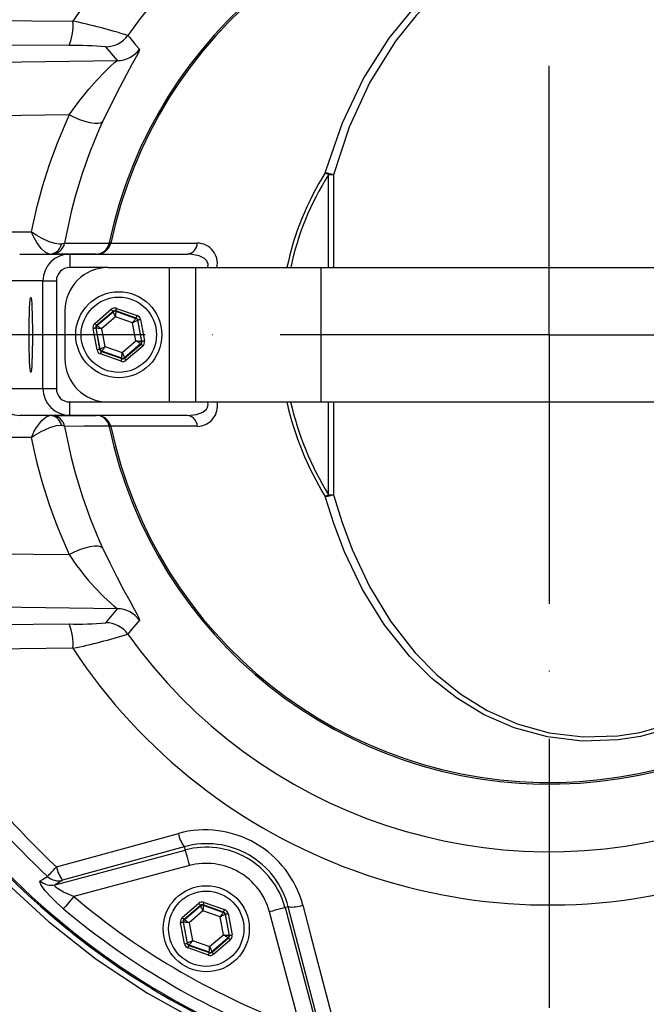
# Model space of a CAD drawing. Extents: x 0 to 9200, y 0 to 5940.
# Drawn here: x 2505 to 2621, y 1689 to 1872 of the extents above; entities that cross this region are included whole.
import ezdxf

# ---------------------------------------------------------------- set-up
doc = ezdxf.new("R2010")
doc.units = 0
doc.header["$LTSCALE"] = 5
doc.linetypes.add('GEN7', pattern=[15, 10, -2.5, 0, -2.5])
doc.layers.get('0').update_dxf_attribs({"linetype": 'CONTINUOUS'})
doc.layers.get('DEFPOINTS').update_dxf_attribs({"linetype": 'CONTINUOUS'})
doc.layers.add('7', color=4, linetype='GEN7')
doc.layers.add('8', color=1, linetype='CONTINUOUS')
doc.styles.add('ISO', font='GENISO.SHX')
doc.dimstyles.new('GEN-ISO', dxfattribs={"dimtxt": 50, "dimasz": 50, "dimexe": 40, "dimexo": 1, "dimgap": 30, "dimtad": 0, "dimtih": 1, "dimtoh": 1, "dimdec": 1, "dimtxsty": 'ISO', "dimcen": 2, "dimclrd": 256, "dimclre": 256, "dimclrt": 2, "dimazin": 3, "dimtp": 0.1, "dimtm": 0.1, "dimtfac": 0.05, "dimtdec": 1, "dimtix": 1, "dimtmove": 0, "dimatfit": 3, "dimtolj": 1})

# ---------------------------------------------------------------- blocks, each defined once
blk = doc.blocks.new('*D13')
at = {"layer": '8', "color": 3}
for p, q in [((2603.17, 2039.18), (2603.17, 2218.93)), ((2838.17, 1832.48), (2838.17, 2218.93)), ((2638.17, 2193.93), (2803.17, 2193.93))]:
    blk.add_line(p, q, dxfattribs=at)
for points in [[(2638.17, 2199.76), (2638.17, 2188.1), (2603.17, 2193.93)], [(2803.17, 2199.76), (2803.17, 2188.1), (2838.17, 2193.93)]]:
    blk.add_solid(points, dxfattribs=at)
at = {"layer": 'DEFPOINTS', "color": 0}
for p in [(2838.17, 2193.93), (2603.17, 2038.18), (2838.17, 1831.48)]:
    blk.add_point(p, dxfattribs=at)
at = {"layer": '8', "color": 2, "insert": (2720.67, 2249.6), "char_height": 50, "attachment_point": 5, "style": 'ISO'}
blk.add_mtext('\\A1;235', dxfattribs=at)

msp = doc.modelspace()

# ---------------------------------------------------------------- linework, layer by layer
at = {"color": 7, "linetype": 'CONTINUOUS'}
for p, q in [((2513.92, 1866.95), (2480.99, 1867.13)), ((2522.9, 1864.13), (2520.76, 1866.72)), ((2475.04, 1863.51), (2522.9, 1864.13)), ((2513.96, 1854.05), (2485.59, 1853.69)), ((2562.14, 1825.68), (2562.14, 1842.92)), ((2563.04, 1842.93), (2563.04, 1825.68)), ((2503.07, 1832.32), (2506.9, 1832.32)), ((2521.39, 1830.18), (2521.41, 1830.27)), ((2521.7, 1830.21), (2521.69, 1830.18)), ((2521.7, 1830.21), (2537.77, 1830.21)), ((2504.75, 1828.18), (2514.07, 1828.18)), ((2518.99, 1828.18), (2510.65, 1828.18)), ((2514.07, 1828.18), (2514.07, 1825.68)), ((2514.07, 1828.18), (2535.95, 1828.18)), ((2521.17, 1825.68), (2514.07, 1825.68)), ((2521.17, 1825.68), (2532.55, 1825.68)), ((2532.55, 1825.68), (2532.55, 1800.68)), ((2532.55, 1825.68), (2537.45, 1825.68)), ((2537.45, 1825.68), (2537.45, 1800.68)), ((2537.45, 1825.68), (2560.73, 1825.68)), ((2560.73, 1825.68), (2602.17, 1825.68)), ((2560.73, 1825.68), (2560.73, 1800.68)), ((2602.17, 1825.68), (2640.75, 1825.68)), ((2509.07, 1823.18), (2499.98, 1823.18)), ((2509.07, 1823.18), (2511.57, 1823.18)), ((2509.07, 1803.18), (2509.07, 1823.18)), ((2511.57, 1823.18), (2511.57, 1803.18)), ((2513.17, 1817.68), (2513.17, 1808.68)), ((2518.72, 1815.28), (2521.78, 1817.91)), ((2522.11, 1817.53), (2519.05, 1814.9)), ((2519.11, 1814.88), (2522.12, 1817.46)), ((2522.12, 1817.46), (2522.11, 1817.53)), ((2526.4, 1816.28), (2522.6, 1817.62)), ((2522.6, 1817.62), (2522.61, 1817.55)), ((2522.61, 1817.55), (2526.35, 1816.23)), ((2522.76, 1818.09), (2526.57, 1816.75)), ((2522.55, 1816.51), (2519.98, 1814.31)), ((2525.74, 1815.38), (2522.55, 1816.51)), ((2526.35, 1816.23), (2526.4, 1816.28)), ((2526.73, 1815.9), (2526.67, 1815.85)), ((2526.67, 1815.85), (2527.4, 1811.96)), ((2527.47, 1811.94), (2526.73, 1815.9)), ((2527.22, 1815.99), (2527.96, 1812.03)), ((2519.13, 1810.38), (2518.39, 1814.34)), ((2518.88, 1814.43), (2519.62, 1810.47)), ((2518.95, 1814.41), (2518.88, 1814.43)), ((2519.67, 1810.52), (2518.95, 1814.41)), ((2519.05, 1814.9), (2519.11, 1814.88)), ((2519.98, 1814.31), (2520.6, 1810.98)), ((2526.36, 1812.06), (2525.74, 1815.38)), ((2523.79, 1809.86), (2526.36, 1812.06)), ((2519.62, 1810.47), (2519.67, 1810.52)), ((2520, 1810.14), (2519.94, 1810.09)), ((2523.73, 1808.82), (2520, 1810.14)), ((2520.6, 1810.98), (2523.79, 1809.86)), ((2527.23, 1811.49), (2524.23, 1808.91)), ((2524.24, 1808.84), (2527.3, 1811.46)), ((2527.63, 1811.08), (2524.56, 1808.46)), ((2527.3, 1811.46), (2527.23, 1811.49)), ((2527.4, 1811.96), (2527.47, 1811.94)), ((2523.58, 1808.28), (2519.78, 1809.62)), ((2519.94, 1810.09), (2523.75, 1808.75)), ((2523.75, 1808.75), (2523.73, 1808.82)), ((2524.23, 1808.91), (2524.24, 1808.84)), ((2499.98, 1803.18), (2509.07, 1803.18)), ((2509.07, 1803.18), (2511.57, 1803.18)), ((2514.07, 1800.68), (2521.17, 1800.68)), ((2514.07, 1798.18), (2514.07, 1800.68)), ((2521.17, 1800.68), (2532.55, 1800.68)), ((2532.55, 1800.68), (2537.45, 1800.68)), ((2537.45, 1800.68), (2560.73, 1800.68)), ((2560.73, 1800.68), (2602.17, 1800.68)), ((2562.14, 1783.45), (2562.14, 1800.68)), ((2563.04, 1800.68), (2563.04, 1783.44)), ((2602.17, 1800.68), (2640.75, 1800.68)), ((2514.07, 1798.18), (2504.75, 1798.18)), ((2510.65, 1798.18), (2518.99, 1798.18)), ((2535.95, 1798.18), (2514.07, 1798.18)), ((2521.41, 1796.1), (2521.39, 1796.19)), ((2521.69, 1796.19), (2521.7, 1796.16)), ((2537.77, 1796.16), (2521.7, 1796.16)), ((2506.9, 1794.05), (2503.07, 1794.05)), ((2495.48, 1772.55), (2513.96, 1772.32)), ((2522.9, 1762.24), (2475.04, 1762.85)), ((2520.76, 1759.65), (2522.9, 1762.24)), ((2480.99, 1759.24), (2513.92, 1759.42)), ((2511.37, 1710.93), (2535.5, 1717.4)), ((2535.34, 1718.01), (2512.73, 1711.77)), ((2535.34, 1718.01), (2535.5, 1717.4)), ((2536.28, 1714.5), (2514.8, 1708.75)), ((2539.01, 1707.67), (2542.82, 1706.33)), ((2534.97, 1704.86), (2538.03, 1707.49)), ((2538.36, 1707.11), (2535.3, 1704.49)), ((2535.36, 1704.46), (2538.37, 1707.04)), ((2538.8, 1706.09), (2536.23, 1703.89)), ((2538.37, 1707.04), (2538.36, 1707.11)), ((2541.99, 1704.97), (2538.8, 1706.09)), ((2542.65, 1705.86), (2538.85, 1707.2)), ((2538.85, 1707.2), (2538.86, 1707.13)), ((2538.86, 1707.13), (2542.6, 1705.81)), ((2542.6, 1705.81), (2542.65, 1705.86)), ((2556.92, 1684.43), (2551.16, 1705.91)), ((2554.67, 1706.85), (2554.06, 1706.69)), ((2554.06, 1706.69), (2560.52, 1682.55)), ((2560.57, 1684.15), (2554.67, 1706.85)), ((2535.13, 1704.01), (2535.87, 1700.05)), ((2535.2, 1703.99), (2535.13, 1704.01)), ((2535.92, 1700.1), (2535.2, 1703.99)), ((2535.3, 1704.49), (2535.36, 1704.46)), ((2542.61, 1701.64), (2541.99, 1704.97)), ((2542.98, 1705.48), (2542.92, 1705.43)), ((2542.92, 1705.43), (2543.65, 1701.54)), ((2543.72, 1701.52), (2542.98, 1705.48)), ((2543.47, 1705.57), (2544.21, 1701.61)), ((2535.38, 1699.96), (2534.64, 1703.92)), ((2536.23, 1703.89), (2536.85, 1700.56)), ((2536.85, 1700.56), (2540.04, 1699.44)), ((2540.04, 1699.44), (2542.61, 1701.64)), ((2543.48, 1701.07), (2540.48, 1698.49)), ((2540.49, 1698.42), (2543.55, 1701.05)), ((2543.88, 1700.67), (2540.81, 1698.04)), ((2543.55, 1701.05), (2543.48, 1701.07)), ((2543.65, 1701.54), (2543.72, 1701.52)), ((2535.87, 1700.05), (2535.92, 1700.1)), ((2539.83, 1697.86), (2536.03, 1699.2)), ((2536.25, 1699.72), (2536.19, 1699.67)), ((2536.19, 1699.67), (2540, 1698.33)), ((2539.98, 1698.4), (2536.25, 1699.72)), ((2540.48, 1698.49), (2540.49, 1698.42)), ((2540, 1698.33), (2539.98, 1698.4))]:
    msp.add_line(p, q, dxfattribs=at)
for points in [[(2561.54, 1843.26), (2561.7, 1843.82), (2564.72, 1852.56), (2568.62, 1860.81), (2573.41, 1868.34), (2577.35, 1873.16), (2581.8, 1877.51), (2586.73, 1881.28), (2590.88, 1883.74), (2595.32, 1885.77), (2600.02, 1887.31), (2604.83, 1888.29), (2609.82, 1888.73), (2614.87, 1888.6), (2619.91, 1887.89), (2624.89, 1886.62), (2629.67, 1884.84), (2634.55, 1882.41), (2639.13, 1879.48), (2643.35, 1876.15), (2649.2, 1870.3), (2654.22, 1863.76)], [(2653.15, 1863.27), (2648.28, 1869.74), (2642.59, 1875.54), (2638.48, 1878.82), (2634.03, 1881.71), (2629.28, 1884.13), (2624.64, 1885.88), (2619.8, 1887.13), (2614.89, 1887.83), (2609.98, 1887.95), (2605.13, 1887.5), (2600.45, 1886.53), (2595.88, 1884.99), (2591.56, 1882.98), (2587.53, 1880.54), (2582.73, 1876.81), (2578.41, 1872.5), (2574.58, 1867.74), (2569.84, 1860.11), (2566, 1851.77), (2563.04, 1842.93)], [(2481.77, 1871.75), (2491.65, 1871.66), (2514.65, 1871.47)], [(2524.84, 1868.82), (2525.13, 1868.48), (2526.29, 1867.1), (2527, 1866.27)], [(2527, 1866.27), (2526.87, 1865.79), (2526.4, 1864.85), (2525.67, 1863.52), (2524.6, 1861.57), (2523.34, 1859.22), (2521.79, 1856.19), (2520.15, 1852.77)], [(2513.96, 1854.05), (2515.78, 1856.58), (2517.63, 1858.86), (2519.16, 1860.59), (2520.58, 1862.07), (2521.59, 1863.05), (2522.4, 1863.77), (2522.9, 1864.13)], [(2520.15, 1852.77), (2519.86, 1852.54), (2519.36, 1852.42), (2518.68, 1852.42), (2517.86, 1852.55), (2516.93, 1852.79), (2515.94, 1853.13), (2514.93, 1853.56), (2513.96, 1854.05)], [(2510.37, 1828.18), (2510.11, 1828.22), (2509.49, 1828.54), (2508.76, 1829.22), (2507.93, 1830.35), (2507.42, 1831.22), (2507.18, 1831.7), (2507.05, 1831.97), (2507.05, 1831.97), (2506.98, 1832.12), (2506.95, 1832.21), (2506.93, 1832.25), (2506.91, 1832.28), (2506.91, 1832.3), (2506.91, 1832.3), (2506.9, 1832.32)], [(2512.5, 1830.02), (2512.18, 1830), (2511.32, 1830.12), (2510.21, 1830.47), (2508.82, 1831.11), (2507.92, 1831.63), (2507.46, 1831.93), (2507.21, 1832.1), (2507.2, 1832.1), (2507.07, 1832.19), (2506.99, 1832.25), (2506.95, 1832.28), (2506.93, 1832.29), (2506.91, 1832.31), (2506.91, 1832.31), (2506.9, 1832.32)], [(2521.7, 1830.21), (2521.64, 1830.22), (2521.58, 1830.23), (2521.54, 1830.24), (2521.5, 1830.25), (2521.46, 1830.26), (2521.44, 1830.27), (2521.42, 1830.27), (2521.41, 1830.27)], [(2513.11, 1830.22), (2512.73, 1830.05), (2512.5, 1830.02)], [(2513.11, 1830.22), (2513.92, 1830.22), (2517.47, 1830.2), (2521.39, 1830.18)], [(2539.67, 1825.68), (2539.76, 1826.12), (2539.76, 1826.3), (2539.62, 1826.76), (2539.56, 1826.87), (2539.1, 1827.35), (2538.1, 1827.86), (2536.46, 1828.17), (2535.95, 1828.18)], [(2522.11, 1817.53), (2522.1, 1817.53), (2522.08, 1817.56), (2522.05, 1817.59), (2522.01, 1817.64), (2521.96, 1817.7), (2521.9, 1817.76), (2521.84, 1817.83), (2521.78, 1817.91)], [(2522.55, 1816.51), (2522.47, 1816.69), (2522.39, 1816.87), (2522.31, 1817.03), (2522.25, 1817.17), (2522.2, 1817.29), (2522.15, 1817.38), (2522.13, 1817.44), (2522.12, 1817.46)], [(2522.61, 1817.55), (2522.61, 1817.53), (2522.61, 1817.46), (2522.6, 1817.37), (2522.59, 1817.24), (2522.58, 1817.08), (2522.57, 1816.9), (2522.56, 1816.71), (2522.55, 1816.51)], [(2522.6, 1817.62), (2522.6, 1817.63), (2522.61, 1817.66), (2522.63, 1817.7), (2522.65, 1817.76), (2522.67, 1817.83), (2522.7, 1817.91), (2522.73, 1818), (2522.76, 1818.09)], [(2525.74, 1815.38), (2525.86, 1815.55), (2525.97, 1815.71), (2526.07, 1815.85), (2526.17, 1815.98), (2526.24, 1816.08), (2526.3, 1816.16), (2526.33, 1816.21), (2526.35, 1816.23)], [(2526.67, 1815.85), (2526.65, 1815.84), (2526.6, 1815.81), (2526.51, 1815.77), (2526.39, 1815.71), (2526.25, 1815.64), (2526.09, 1815.56), (2525.92, 1815.47), (2525.74, 1815.38)], [(2526.4, 1816.28), (2526.4, 1816.29), (2526.41, 1816.32), (2526.43, 1816.36), (2526.45, 1816.42), (2526.48, 1816.49), (2526.5, 1816.57), (2526.53, 1816.66), (2526.57, 1816.75)], [(2527.22, 1815.99), (2527.12, 1815.97), (2527.03, 1815.96), (2526.95, 1815.94), (2526.87, 1815.93), (2526.81, 1815.91), (2526.77, 1815.91), (2526.74, 1815.9), (2526.73, 1815.9)], [(2518.88, 1814.43), (2518.87, 1814.43), (2518.84, 1814.42), (2518.79, 1814.42), (2518.73, 1814.4), (2518.66, 1814.39), (2518.57, 1814.37), (2518.48, 1814.36), (2518.39, 1814.34)], [(2519.05, 1814.9), (2519.04, 1814.91), (2519.02, 1814.93), (2518.99, 1814.97), (2518.95, 1815.02), (2518.9, 1815.07), (2518.84, 1815.14), (2518.78, 1815.21), (2518.72, 1815.28)], [(2519.98, 1814.31), (2519.78, 1814.33), (2519.59, 1814.35), (2519.41, 1814.36), (2519.26, 1814.38), (2519.13, 1814.39), (2519.03, 1814.4), (2518.97, 1814.41), (2518.95, 1814.41)], [(2519.11, 1814.88), (2519.13, 1814.87), (2519.18, 1814.83), (2519.26, 1814.78), (2519.37, 1814.71), (2519.5, 1814.62), (2519.65, 1814.52), (2519.81, 1814.42), (2519.98, 1814.31)], [(2526.36, 1812.06), (2526.56, 1812.04), (2526.76, 1812.02), (2526.93, 1812), (2527.09, 1811.99), (2527.22, 1811.98), (2527.32, 1811.97), (2527.38, 1811.96), (2527.4, 1811.96)], [(2527.23, 1811.49), (2527.21, 1811.5), (2527.16, 1811.53), (2527.08, 1811.59), (2526.97, 1811.66), (2526.84, 1811.74), (2526.69, 1811.84), (2526.53, 1811.95), (2526.36, 1812.06)], [(2527.96, 1812.03), (2527.86, 1812.01), (2527.77, 1811.99), (2527.69, 1811.98), (2527.61, 1811.96), (2527.55, 1811.95), (2527.51, 1811.94), (2527.48, 1811.94), (2527.47, 1811.94)], [(2519.62, 1810.47), (2519.61, 1810.47), (2519.58, 1810.46), (2519.53, 1810.45), (2519.47, 1810.44), (2519.4, 1810.43), (2519.31, 1810.41), (2519.22, 1810.39), (2519.13, 1810.38)], [(2519.67, 1810.52), (2519.69, 1810.53), (2519.75, 1810.55), (2519.84, 1810.6), (2519.95, 1810.65), (2520.09, 1810.73), (2520.25, 1810.81), (2520.42, 1810.89), (2520.6, 1810.98)], [(2520.6, 1810.98), (2520.49, 1810.82), (2520.37, 1810.66), (2520.27, 1810.52), (2520.18, 1810.39), (2520.1, 1810.28), (2520.05, 1810.2), (2520.01, 1810.15), (2520, 1810.14)], [(2527.63, 1811.08), (2527.56, 1811.16), (2527.5, 1811.23), (2527.45, 1811.29), (2527.4, 1811.35), (2527.36, 1811.4), (2527.33, 1811.43), (2527.31, 1811.46), (2527.3, 1811.46)], [(2519.78, 1809.62), (2519.81, 1809.71), (2519.84, 1809.8), (2519.87, 1809.88), (2519.89, 1809.95), (2519.92, 1810.01), (2519.93, 1810.05), (2519.94, 1810.08), (2519.94, 1810.09)], [(2523.58, 1808.28), (2523.61, 1808.37), (2523.64, 1808.46), (2523.67, 1808.54), (2523.7, 1808.61), (2523.72, 1808.67), (2523.73, 1808.71), (2523.74, 1808.74), (2523.75, 1808.75)], [(2523.73, 1808.82), (2523.74, 1808.84), (2523.74, 1808.9), (2523.74, 1809), (2523.75, 1809.13), (2523.76, 1809.29), (2523.77, 1809.46), (2523.78, 1809.66), (2523.79, 1809.86)], [(2523.79, 1809.86), (2523.88, 1809.68), (2523.96, 1809.5), (2524.03, 1809.34), (2524.1, 1809.19), (2524.15, 1809.08), (2524.19, 1808.99), (2524.22, 1808.93), (2524.23, 1808.91)], [(2524.56, 1808.46), (2524.5, 1808.53), (2524.44, 1808.6), (2524.38, 1808.67), (2524.34, 1808.73), (2524.3, 1808.77), (2524.26, 1808.81), (2524.25, 1808.83), (2524.24, 1808.84)], [(2535.95, 1798.18), (2537.6, 1798.37), (2538.78, 1798.81), (2539.45, 1799.35), (2539.66, 1799.7), (2539.74, 1799.91), (2539.76, 1800.3), (2539.71, 1800.55), (2539.67, 1800.68)], [(2506.9, 1794.05), (2506.91, 1794.07), (2506.91, 1794.07), (2506.91, 1794.09), (2506.93, 1794.11), (2506.95, 1794.16), (2506.98, 1794.24), (2507.05, 1794.39), (2507.17, 1794.65), (2507.4, 1795.11), (2507.88, 1795.95), (2508.86, 1797.26), (2509.68, 1797.95), (2510.37, 1798.18)], [(2506.9, 1794.05), (2506.91, 1794.06), (2506.91, 1794.06), (2506.93, 1794.07), (2506.95, 1794.09), (2506.99, 1794.12), (2507.07, 1794.17), (2507.2, 1794.26), (2507.44, 1794.43), (2507.88, 1794.71), (2508.74, 1795.22), (2510.38, 1795.96), (2511.6, 1796.31), (2512.5, 1796.35)], [(2513.11, 1796.15), (2512.73, 1796.31), (2512.5, 1796.35)], [(2521.39, 1796.19), (2521.2, 1796.19), (2520.31, 1796.19), (2516.75, 1796.17), (2513.11, 1796.15)], [(2521.7, 1796.16), (2521.64, 1796.14), (2521.58, 1796.13), (2521.54, 1796.12), (2521.5, 1796.11), (2521.46, 1796.11), (2521.44, 1796.1), (2521.42, 1796.1), (2521.41, 1796.1)], [(2654.22, 1762.61), (2650.52, 1757.63), (2646.36, 1753.02), (2642.31, 1749.34), (2637.89, 1746.03), (2633.14, 1743.19), (2626.81, 1740.39), (2620.11, 1738.51), (2615.94, 1737.87), (2609.3, 1737.66), (2602.81, 1738.42), (2596.66, 1740.1), (2590.92, 1742.6), (2585.9, 1745.66), (2581.31, 1749.29), (2577.16, 1753.41), (2572.48, 1759.32), (2568.47, 1765.83), (2565.13, 1772.82), (2563.19, 1777.88), (2561.54, 1783.1)], [(2563.04, 1783.44), (2564.65, 1778.27), (2566.53, 1773.26), (2569.78, 1766.36), (2573.68, 1759.92), (2578.23, 1754.06), (2582.25, 1749.99), (2586.72, 1746.39), (2591.61, 1743.36), (2597.18, 1740.88), (2603.17, 1739.2), (2609.48, 1738.44), (2615.93, 1738.64), (2619.99, 1739.27), (2626.5, 1741.13), (2632.66, 1743.89), (2637.29, 1746.7), (2641.58, 1749.97), (2645.51, 1753.6), (2649.56, 1758.17), (2653.15, 1763.1)], [(2513.96, 1772.32), (2514.93, 1772.81), (2515.94, 1773.24), (2516.93, 1773.58), (2517.86, 1773.82), (2518.68, 1773.94), (2519.36, 1773.95), (2519.86, 1773.83), (2520.15, 1773.6)], [(2520.15, 1773.6), (2521.5, 1770.76), (2522.79, 1768.18), (2524.07, 1765.78), (2525.19, 1763.72), (2525.97, 1762.31), (2526.56, 1761.2), (2526.93, 1760.44), (2527, 1760.1)], [(2527, 1760.1), (2526.71, 1759.76), (2525.54, 1758.38), (2524.84, 1757.54)], [(2514.65, 1754.9), (2504.76, 1754.81), (2481.77, 1754.62)], [(2511.6, 1714.28), (2517.32, 1715.85), (2534.25, 1720.49)], [(2535.5, 1717.4), (2535.52, 1717.32), (2535.57, 1717.14), (2535.65, 1716.86), (2535.74, 1716.5), (2535.86, 1716.07), (2535.99, 1715.58), (2536.13, 1715.05), (2536.28, 1714.5)], [(2509.94, 1712.49), (2510.02, 1712.58), (2510.14, 1712.71), (2510.31, 1712.89), (2510.51, 1713.11), (2510.75, 1713.36), (2511.01, 1713.65), (2511.3, 1713.95), (2511.6, 1714.28)], [(2501.77, 1711.78), (2510.08, 1704.11), (2518.97, 1697.11), (2528.49, 1690.77), (2538.52, 1685.2), (2548.96, 1680.43), (2559.71, 1676.52), (2571.36, 1673.35), (2583.28, 1671.17), (2595.34, 1669.98), (2607.41, 1669.82), (2619.46, 1670.68), (2631.43, 1672.56)], [(2512.89, 1706.49), (2511.72, 1707.53), (2510.64, 1708.58), (2509.44, 1709.9), (2508.68, 1710.98), (2508.5, 1711.55), (2508.58, 1711.66)], [(2508.58, 1711.66), (2509, 1711.92), (2509.94, 1712.49)], [(2512.73, 1711.77), (2511.97, 1711.3), (2511.37, 1710.93)], [(2514.8, 1708.75), (2512.92, 1709.56), (2511.95, 1710.11), (2511.53, 1710.42), (2511.37, 1710.58), (2511.26, 1710.79), (2511.28, 1710.86), (2511.37, 1710.93)], [(2514.8, 1708.75), (2514.46, 1708.35), (2514.14, 1707.97), (2513.83, 1707.6), (2513.55, 1707.28), (2513.31, 1706.99), (2513.12, 1706.77), (2512.98, 1706.6), (2512.89, 1706.49)], [(2538.85, 1707.2), (2538.85, 1707.21), (2538.86, 1707.24), (2538.88, 1707.28), (2538.9, 1707.34), (2538.92, 1707.41), (2538.95, 1707.49), (2538.98, 1707.58), (2539.01, 1707.67)], [(2538.03, 1707.49), (2538.09, 1707.41), (2538.15, 1707.34), (2538.21, 1707.28), (2538.26, 1707.22), (2538.3, 1707.17), (2538.33, 1707.14), (2538.35, 1707.12), (2538.36, 1707.11)], [(2538.8, 1706.09), (2538.72, 1706.27), (2538.64, 1706.45), (2538.56, 1706.61), (2538.5, 1706.76), (2538.45, 1706.87), (2538.4, 1706.96), (2538.38, 1707.02), (2538.37, 1707.04)], [(2538.86, 1707.13), (2538.86, 1707.11), (2538.86, 1707.05), (2538.85, 1706.95), (2538.84, 1706.82), (2538.83, 1706.66), (2538.82, 1706.48), (2538.81, 1706.29), (2538.8, 1706.09)], [(2541.99, 1704.97), (2542.11, 1705.13), (2542.22, 1705.29), (2542.32, 1705.43), (2542.42, 1705.56), (2542.49, 1705.67), (2542.55, 1705.74), (2542.58, 1705.79), (2542.6, 1705.81)], [(2542.65, 1705.86), (2542.65, 1705.87), (2542.66, 1705.9), (2542.68, 1705.94), (2542.7, 1706), (2542.73, 1706.07), (2542.75, 1706.15), (2542.78, 1706.24), (2542.82, 1706.33)], [(2554.06, 1706.69), (2553.97, 1706.66), (2553.79, 1706.62), (2553.52, 1706.54), (2553.16, 1706.45), (2552.72, 1706.33), (2552.24, 1706.2), (2551.71, 1706.06), (2551.16, 1705.91)], [(2557.36, 1707.15), (2558.86, 1701.4), (2563.31, 1684.42)], [(2534.64, 1703.92), (2534.73, 1703.94), (2534.82, 1703.96), (2534.91, 1703.97), (2534.98, 1703.99), (2535.04, 1704), (2535.09, 1704.01), (2535.12, 1704.01), (2535.13, 1704.01)], [(2534.97, 1704.86), (2535.03, 1704.79), (2535.09, 1704.72), (2535.15, 1704.66), (2535.2, 1704.6), (2535.24, 1704.55), (2535.27, 1704.52), (2535.29, 1704.49), (2535.3, 1704.49)], [(2536.23, 1703.89), (2536.03, 1703.91), (2535.84, 1703.93), (2535.66, 1703.95), (2535.51, 1703.96), (2535.38, 1703.97), (2535.28, 1703.98), (2535.22, 1703.99), (2535.2, 1703.99)], [(2535.36, 1704.46), (2535.38, 1704.45), (2535.43, 1704.42), (2535.51, 1704.36), (2535.62, 1704.29), (2535.75, 1704.2), (2535.9, 1704.11), (2536.06, 1704), (2536.23, 1703.89)], [(2542.92, 1705.43), (2542.9, 1705.42), (2542.85, 1705.4), (2542.76, 1705.35), (2542.64, 1705.29), (2542.5, 1705.22), (2542.34, 1705.14), (2542.17, 1705.06), (2541.99, 1704.97)], [(2542.98, 1705.48), (2542.99, 1705.48), (2543.02, 1705.49), (2543.06, 1705.5), (2543.12, 1705.51), (2543.2, 1705.52), (2543.28, 1705.54), (2543.37, 1705.55), (2543.47, 1705.57)], [(2535.92, 1700.1), (2535.94, 1700.11), (2536, 1700.13), (2536.09, 1700.18), (2536.2, 1700.24), (2536.34, 1700.31), (2536.5, 1700.39), (2536.67, 1700.47), (2536.85, 1700.56)], [(2536.85, 1700.56), (2536.74, 1700.4), (2536.62, 1700.24), (2536.52, 1700.1), (2536.43, 1699.97), (2536.35, 1699.87), (2536.3, 1699.79), (2536.26, 1699.74), (2536.25, 1699.72)], [(2543.48, 1701.07), (2543.46, 1701.08), (2543.41, 1701.12), (2543.33, 1701.17), (2543.22, 1701.24), (2543.09, 1701.33), (2542.94, 1701.42), (2542.78, 1701.53), (2542.61, 1701.64)], [(2542.61, 1701.64), (2542.81, 1701.62), (2543.01, 1701.6), (2543.18, 1701.59), (2543.34, 1701.57), (2543.47, 1701.56), (2543.57, 1701.55), (2543.63, 1701.54), (2543.65, 1701.54)], [(2543.55, 1701.05), (2543.56, 1701.04), (2543.58, 1701.01), (2543.61, 1700.98), (2543.65, 1700.93), (2543.7, 1700.87), (2543.75, 1700.81), (2543.81, 1700.74), (2543.88, 1700.67)], [(2543.72, 1701.52), (2543.73, 1701.52), (2543.76, 1701.52), (2543.8, 1701.53), (2543.86, 1701.54), (2543.94, 1701.56), (2544.02, 1701.57), (2544.11, 1701.59), (2544.21, 1701.61)], [(2535.38, 1699.96), (2535.47, 1699.98), (2535.56, 1699.99), (2535.65, 1700.01), (2535.72, 1700.02), (2535.78, 1700.03), (2535.83, 1700.04), (2535.86, 1700.05), (2535.87, 1700.05)], [(2536.03, 1699.2), (2536.06, 1699.29), (2536.09, 1699.38), (2536.12, 1699.46), (2536.14, 1699.53), (2536.17, 1699.59), (2536.18, 1699.63), (2536.19, 1699.66), (2536.19, 1699.67)], [(2539.98, 1698.4), (2539.99, 1698.42), (2539.99, 1698.48), (2539.99, 1698.58), (2540, 1698.71), (2540.01, 1698.87), (2540.02, 1699.05), (2540.03, 1699.24), (2540.04, 1699.44)], [(2540.04, 1699.44), (2540.13, 1699.26), (2540.21, 1699.08), (2540.28, 1698.92), (2540.35, 1698.78), (2540.4, 1698.66), (2540.44, 1698.57), (2540.47, 1698.51), (2540.48, 1698.49)], [(2539.83, 1697.86), (2539.86, 1697.95), (2539.89, 1698.04), (2539.92, 1698.12), (2539.95, 1698.19), (2539.97, 1698.25), (2539.98, 1698.29), (2539.99, 1698.32), (2540, 1698.33)], [(2540.49, 1698.42), (2540.5, 1698.41), (2540.51, 1698.39), (2540.55, 1698.36), (2540.59, 1698.31), (2540.63, 1698.25), (2540.69, 1698.19), (2540.75, 1698.12), (2540.81, 1698.04)]]:
    msp.add_lwpolyline(points, dxfattribs=at)
for centre, radius in [((2523.17, 1813.18), 8), ((2523.17, 1813.18), 7), ((2539.42, 1702.77), 8), ((2539.42, 1702.77), 7)]:
    msp.add_circle(centre, radius, dxfattribs=at)
for centre, radius, start, end in [((2603.17, 1813.18), 175, 270, 163.1898), ((2603.17, 1813.18), 172.5, 270, 162.8141), ((2603.17, 1813.18), 142.21, 1.0548, 157.552), ((2603.17, 1813.18), 141.97, 96.4016, 157.503), ((2603.17, 1813.18), 141.97, 2.0405, 83.5984), ((2603.17, 1813.18), 137.22, 12.7971, 107.2029), ((2603.17, 1813.18), 134.79, 12.7971, 107.2029), ((2603.17, 1813.18), 105.99, 213.3601, 146.6399), ((2603.17, 1813.18), 137.22, 132.7971, 155.4032), ((2603.17, 1813.18), 96.09, 215.3842, 144.6158), ((2603.17, 1813.18), 83.53, 9.1169, 168.1957), ((2603.17, 1813.18), 83.23, 9.1169, 168.1957), ((2505.94, 1870.55), 8.75, 335.7261, 6.0425), ((2494.12, 1771.46), 102.09, 72.4915, 78.4022), ((2520.76, 1871.72), 5, 270.0649, 324.5891), ((2515.03, 1797.96), 68.99, 85.2304, 90.9176), ((2522.9, 1869.13), 5, 270.0651, 325.1008), ((2604.73, 1813.97), 93.05, 155.3583, 169.9445), ((2606.53, 1814.82), 53.23, 147.699, 168.2242), ((2560.2, 1833.71), 9.64, 72.8379, 82.0052), ((2545.2, 1814.13), 33.4, 59.5377, 60.7209), ((2606.54, 1814.77), 52.57, 147.6194, 168.0143), ((2562.7, 1830.7), 12.23, 88.3727, 92.6186), ((2510.27, 1830.46), 2.28, 272.5042, 348.822), ((2510.65, 1830.68), 2.5, 270.0215, 349.3333), ((2519.05, 1830.93), 2.75, 268.8048, 344.0796), ((2518.98, 1830.64), 2.46, 270.3954, 349.0878), ((2521.54, 1829.37), 0.824, 79.4448, 100.5552), ((2535.66, 1830.27), 2.1, 277.8287, 358.4309), ((2537.73, 1826.45), 3.76, 348.1514, 89.4763), ((2514.07, 1823.18), 5, 90, 180), ((2521.17, 1817.68), 8, 90, 180), ((2522.45, 1817.08), 0.5, 70.5944, 130.5731), ((2526.18, 1815.76), 0.5, 10.5937, 70.573), ((2519.44, 1814.5), 0.5, 130.5931, 190.5736), ((2603.17, 1813.18), 142.21, 202.4488, 358.9452), ((2520.16, 1810.61), 0.5, 190.5941, 250.5739), ((2526.91, 1811.87), 0.5, 310.5945, 10.5738), ((2521.17, 1808.68), 8, 180, 270), ((2523.9, 1809.29), 0.5, 250.5945, 310.573), ((2603.17, 1813.18), 141.97, 276.4016, 357.9595), ((2514.07, 1803.18), 5, 180, 270), ((2603.17, 1813.18), 83.53, 191.8043, 350.8831), ((2603.17, 1813.18), 83.23, 191.8043, 350.8831), ((2537.72, 1799.94), 3.79, 270.7524, 11.3076), ((2611.37, 1813.59), 58.42, 192.765, 211.4608), ((2610.99, 1813.46), 57.34, 192.873, 211.5627), ((2510.27, 1795.91), 2.28, 11.178, 87.4958), ((2510.65, 1795.69), 2.5, 10.6667, 89.9785), ((2518.98, 1795.73), 2.45, 10.8312, 89.6857), ((2519.05, 1795.44), 2.75, 15.9204, 91.1952), ((2535.66, 1796.1), 2.1, 1.5691, 82.1713), ((2604.73, 1812.39), 93.05, 190.0555, 204.6417), ((2521.54, 1797), 0.824, 259.4448, 280.5552), ((2545.2, 1812.24), 33.4, 299.2791, 300.4623), ((2560.2, 1792.65), 9.64, 277.9948, 287.1621), ((2562.7, 1795.67), 12.23, 267.3814, 271.6273), ((2603.17, 1813.18), 137.22, 252.7971, 347.2029), ((2603.17, 1813.18), 134.79, 252.7971, 347.2029), ((2550.77, 1795.98), 43.76, 212.7399, 230.4494), ((2522.9, 1757.24), 5, 34.8992, 89.9349), ((2515.35, 1818.68), 59.28, 268.616, 275.236), ((2505.94, 1755.82), 8.75, 353.9575, 24.2739), ((2520.76, 1754.65), 5, 35.4109, 89.9351), ((2603.17, 1813.18), 141.97, 202.4902, 263.5984), ((2493.02, 1859.16), 106.48, 281.7199, 287.3864), ((2603.17, 1813.18), 137.22, 204.5968, 227.2029), ((2603.17, 1813.18), 134.79, 205.7516, 227.2029), ((2539.19, 1702.36), 18.79, 14.7751, 105.2249), ((2539.82, 1721.45), 5.65, 189.8486, 217.53), ((2539.52, 1702.93), 15.65, 14.4975, 105.5025), ((2539.42, 1702.77), 15.15, 15, 105), ((2516.93, 1715.17), 5.41, 189.4586, 218.9638), ((2539.42, 1702.77), 12.15, 15, 105), ((2510.63, 1713.82), 2.98, 226.3296, 284.2518), ((2511.99, 1714.65), 2.98, 226.5046, 284.2518), ((2603.17, 1813.18), 136.81, 229.7614, 250.2386), ((2603.17, 1813.18), 175, 217.3802, 270), ((2603.17, 1813.18), 139.76, 229.7614, 250.2386), ((2538.7, 1706.66), 0.5, 70.5935, 130.5738), ((2542.43, 1705.34), 0.5, 10.5956, 70.5723), ((2555.41, 1712.45), 5.65, 262.4697, 290.1519), ((2535.69, 1704.08), 0.5, 130.5927, 190.5736), ((2543.16, 1701.45), 0.5, 310.5956, 10.5721), ((2536.41, 1700.19), 0.5, 190.597, 250.5704), ((2540.15, 1698.87), 0.5, 250.5949, 310.5737), ((2603.17, 1813.18), 172.5, 222.9646, 270)]:
    msp.add_arc(centre, radius, start, end, dxfattribs=at)
for centre, major_axis, ratio, start_param, end_param in [((2603.05, 1813.12), (87.15, 44.93), 0.99984, 2.234823, 2.46844), ((2514.07, 1823.18), (-2.5, 0), 0.999048, 4.712389, 6.283185), ((2522.43, 1817.15), (0.184, -0.983), 0.999797, 2.618082, 3.665103), ((2522.43, 1817.15), (-0.092, 0.492), 0.999391, 5.759674, 6.806696), ((2526.23, 1815.81), (0.38, 0.325), 0.999391, 5.759674, 6.806696), ((2526.23, 1815.81), (-0.76, -0.651), 0.999797, 2.618082, 3.665103), ((2519.37, 1814.52), (0.943, -0.332), 0.999797, 2.618082, 3.665103), ((2519.37, 1814.52), (0.472, -0.166), 0.999391, 2.618082, 3.665103), ((2526.97, 1811.84), (-0.943, 0.332), 0.999797, 2.618082, 3.665103), ((2520.11, 1810.56), (0.76, 0.651), 0.999797, 2.618082, 3.665103), ((2520.11, 1810.56), (0.38, 0.325), 0.999391, 2.618082, 3.665103), ((2526.97, 1811.84), (0.472, -0.166), 0.999391, 5.759674, 6.806696), ((2523.91, 1809.22), (-0.184, 0.983), 0.999797, 2.618082, 3.665103), ((2523.91, 1809.22), (-0.092, 0.492), 0.999391, 2.618082, 3.665103), ((2504.83, 1803.18), (1.3, 4.84), 0.96736, 1.824518, 3.395314), ((2514.07, 1803.18), (2.5, 0), 0.999048, 3.141593, 4.712389), ((2603.05, 1813.25), (87.15, -44.93), 0.99984, 3.814746, 4.048363), ((2538.68, 1706.73), (0.184, -0.983), 0.999797, 2.618082, 3.665103), ((2538.68, 1706.73), (-0.092, 0.492), 0.999391, 5.759674, 6.806696), ((2542.48, 1705.39), (0.38, 0.325), 0.999391, 5.759674, 6.806696), ((2542.48, 1705.39), (-0.76, -0.651), 0.999797, 2.618082, 3.665103), ((2535.62, 1704.11), (0.943, -0.332), 0.999797, 2.618082, 3.665103), ((2535.62, 1704.11), (0.472, -0.166), 0.999391, 2.618082, 3.665103), ((2543.22, 1701.43), (0.472, -0.166), 0.999391, 5.759674, 6.806696), ((2543.22, 1701.43), (-0.943, 0.332), 0.999797, 2.618082, 3.665103), ((2536.36, 1700.14), (0.76, 0.651), 0.999797, 2.618082, 3.665103), ((2536.36, 1700.14), (0.38, 0.325), 0.999391, 2.618082, 3.665103), ((2540.16, 1698.8), (-0.184, 0.983), 0.999797, 2.618082, 3.665103), ((2540.16, 1698.8), (-0.092, 0.492), 0.999391, 2.618082, 3.665103)]:
    msp.add_ellipse(centre, major_axis=major_axis, ratio=ratio, start_param=start_param, end_param=end_param, dxfattribs=at)
msp.add_ellipse((2506.81, 1813.18), major_axis=(0, 7), ratio=0.043661, dxfattribs=at)
for points, knots in [([(2482.23, 1692.24), (2485.34, 1689.59), (2491.53, 1684.3), (2501.02, 1676.64), (2510.89, 1669.51), (2521.32, 1663.25), (2532.36, 1658.07), (2543.84, 1653.88), (2556.04, 1650.56), (2568.84, 1648.19), (2582.18, 1646.84), (2595.55, 1646.57), (2608.9, 1647.33), (2622.41, 1649.12), (2635.98, 1652.03), (2649.51, 1656.15), (2662.62, 1661.41), (2675.25, 1667.73), (2687.34, 1675.02), (2698.6, 1683.08), (2708.92, 1691.87), (2718.22, 1701.35), (2726.58, 1711.66), (2733.98, 1722.67), (2740.5, 1734.48), (2746.08, 1746.99), (2750.63, 1760.13), (2754.01, 1773.6), (2756.34, 1787.3), (2756.83, 1796.53), (2757.07, 1801.15)], [0, 0, 0, 0, 0.032863, 0.065614, 0.098213, 0.130768, 0.163446, 0.196242, 0.229074, 0.265093, 0.301005, 0.336868, 0.372715, 0.408541, 0.446492, 0.484386, 0.522245, 0.560105, 0.597977, 0.635827, 0.671451, 0.707023, 0.742599, 0.778184, 0.813741, 0.851068, 0.888342, 0.925595, 0.962829, 1, 1, 1, 1]), ([(2481.54, 1691.55), (2484.67, 1688.89), (2490.9, 1683.57), (2500.44, 1675.86), (2510.36, 1668.69), (2520.86, 1662.4), (2531.96, 1657.18), (2543.5, 1652.97), (2555.77, 1649.62), (2568.65, 1647.23), (2582.06, 1645.88), (2595.51, 1645.6), (2608.93, 1646.35), (2622.52, 1648.15), (2636.18, 1651.08), (2649.78, 1655.22), (2662.97, 1660.5), (2675.68, 1666.85), (2687.85, 1674.18), (2699.17, 1682.29), (2709.56, 1691.13), (2718.92, 1700.66), (2727.33, 1711.04), (2734.79, 1722.11), (2741.02, 1733.37), (2746.14, 1744.62), (2750.25, 1755.77), (2753.52, 1767.17), (2756.02, 1778.77), (2756.96, 1786.62), (2757.43, 1790.54)], [0, 0, 0, 0, 0.033805, 0.067494, 0.101027, 0.134515, 0.16813, 0.201866, 0.235641, 0.272694, 0.309638, 0.346533, 0.383411, 0.420271, 0.459317, 0.498305, 0.537259, 0.576215, 0.615183, 0.654131, 0.690789, 0.727394, 0.764004, 0.800624, 0.837218, 0.869827, 0.902395, 0.934942, 0.967483, 1, 1, 1, 1])]:
    msp.add_open_spline(points, degree=3, knots=knots, dxfattribs=at)
at = {"layer": '7'}
for q in [(2603.17, 2038.18), (2353.17, 1813.18), (2603.17, 1588.18), (2838.17, 1813.18)]:
    msp.add_line((2603.17, 1813.18), q, dxfattribs=at)

# ---------------------------------------------------------------- dimensions: what is measured, and where the dimension line sits
at = {"layer": '8'}
dim = msp.add_linear_dim(base=(2838.17, 2193.93), p1=(2603.17, 2038.18), p2=(2838.17, 1831.48), dimstyle='GEN-ISO', override={"dimasz": 35, "dimexe": 25, "dimtad": 1, "dimtih": 0, "dimtoh": 0, "dimclrd": 3, "dimclre": 3, "dimadec": 2, "dimazin": 2, "dimlwd": 25, "dimlwe": 25}, dxfattribs=at)
dim.commit()
dim.dimension.update_dxf_attribs({"geometry": '*D13', "text_midpoint": (2720.67, 2249.6)})

doc.saveas('drawing.dxf')
